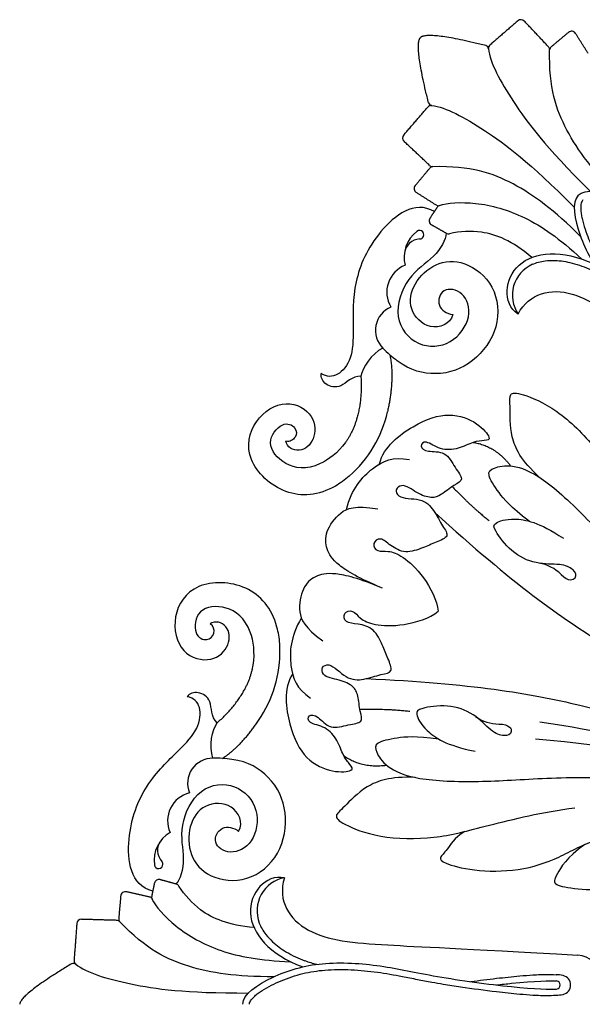
# Model space of a CAD drawing. Units: millimetres. Extents: x -100 to 100, y -109 to 100.
# Drawn here: x 1 to 11, y 76 to 93 of the extents above; entities that cross this region are included whole.
import ezdxf

# ---------------------------------------------------------------- set-up
doc = ezdxf.new("R2010")
doc.units = ezdxf.units.MM
doc.header["$MEASUREMENT"] = 0
doc.layers.add('Layer 03', color=5, linetype='Continuous')

msp = doc.modelspace()

# ---------------------------------------------------------------- linework, layer by layer
at = {"layer": 'Layer 03'}
for centre, radius, start, end in [((9.763, 93.097), 0.0824, 43.2744, 130.8286), ((10.665, 92.891), 0.0824, 32.4074, 129.8443), ((9.122, 92.655), 0.0636, 5.7713, 75.8903), ((9.268, 92.67), 0.0824, 130.8286, 185.7713), ((10.192, 92.642), 0.0824, 358.719, 43.2744), ((10.348, 92.638), 0.0738, 129.8515, 178.719), ((8.164, 91.566), 0.0824, 84.2287, 139.1714), ((8.179, 91.711), 0.0636, 194.1097, 264.2287), ((7.736, 91.071), 0.0824, 139.1714, 226.7256), ((8.192, 90.642), 0.0824, 226.7256, 271.281), ((8.195, 90.486), 0.0738, 91.281, 140.1485), ((7.942, 90.169), 0.0824, 140.1557, 237.5926), ((8.289, 89.919), 0.0576, 237.5926, 291.0011), ((8.339, 89.788), 0.0824, 111.0011, 146.8364), ((8.211, 89.592), 0.0824, 146.8364, 240.3619), ((8.267, 88.942), 0.585, 127.5665, 194.0073), ((7.957, 89.345), 0.0765, 313.6157, 127.5665), ((8.471, 89.445), 0.0824, 240.3619, 282.1029), ((7.971, 88.984), 0.286, 92.1144, 172.0771), ((7.957, 89.345), 0.0765, 272.1149, 313.6157), ((7.887, 88.322), 0.514, 111.3554, 210.8749), ((10.211, 88.268), 0.602, 113.8674, 214.1812), ((7.622, 87.642), 0.451, 112.9891, 225.0009), ((9.155, 89.175), 2.619, 225.0002, 232.4485), ((5.282, 86.66), 2.155, 311.3074, 347.4289), ((9.974, 82.784), 0.714, 45, 81.2165), ((3.315, 81.912), 2.155, 327.5711, 3.6926), ((9.374, 81.335), 0.714, 233.7835, 270), ((4.275, 79.563), 0.451, 89.9991, 202.0109), ((4.275, 77.395), 2.619, 82.5515, 89.9998), ((3.982, 78.895), 0.514, 104.1251, 203.6446), ((3.813, 78.188), 0.585, 120.9927, 187.4335), ((3.574, 78.368), 0.286, 142.9229, 222.8856), ((3.308, 78.122), 0.0765, 187.4335, 1.3843), ((3.308, 78.122), 0.0765, 1.3843, 42.8851), ((3.314, 77.768), 0.0824, 74.6381, 168.1636), ((3.601, 77.689), 0.0824, 32.8971, 74.6381), ((5.663, 77.29), 0.602, 100.8188, 201.1326), ((2.715, 77.551), 0.0824, 77.4074, 174.8443), ((3.138, 77.482), 0.0576, 23.9989, 77.4074), ((3.266, 77.539), 0.0824, 168.1636, 203.9989), ((1.932, 77.058), 0.0824, 88.2744, 175.8286), ((2.558, 77.039), 0.0824, 43.719, 88.2744), ((2.67, 77.147), 0.0738, 174.8515, 223.719), ((1.884, 76.405), 0.0824, 175.8286, 230.7713), ((6.685, 78.524), 2.256, 250.0493, 255.6421), ((10.756, 76.104), 0.4, 360, 86.7537), ((1.792, 76.292), 0.0636, 50.7713, 120.8903), ((10.371, 75.5), 0.653, 77.5753, 88.2328), ((10.39, 75.97), 0.0726, 275.8531, 84.1469), ((10.475, 75.97), 0.172, 282.4247, 77.5753), ((10.371, 76.44), 0.653, 271.7672, 282.4247)]:
    msp.add_arc(centre, radius, start, end, dxfattribs=at)
for points, degree in [([(9.709, 93.16), (9.461, 92.946), (9.214, 92.732)], 2), ([(10.252, 92.698), (10.037, 92.926), (9.823, 93.154)], 2), ([(9.138, 92.717), (8.092, 92.98), (7.973, 92.861)], 2), ([(10.612, 92.955), (10.456, 92.825), (10.301, 92.695)], 2), ([(10.963, 92.575), (10.849, 92.755), (10.734, 92.936)], 2), ([(8.117, 91.696), (7.854, 92.742), (7.973, 92.861)], 2), ([(7.674, 91.125), (7.888, 91.372), (8.102, 91.62)], 2), ([(8.135, 90.582), (7.908, 90.796), (7.68, 91.011)], 2), ([(7.879, 90.221), (8.009, 90.377), (8.139, 90.533)], 2), ([(8.258, 89.87), (8.078, 89.985), (7.898, 90.099)], 2), ([(10.783, 90.05), (10.91, 90.177), (11.512, 90.057), (12.309, 89.628), (13.042, 88.79), (13.508, 88.03), (14.445, 86.793), (14.856, 86.35), (14.929, 86.291)], 3), ([(8.222, 89.759), (7.861, 89.968), (7.163, 89.417), (6.754, 88.495), (6.782, 87.622), (6.761, 87.12), (6.499, 86.803), (6.305, 86.808), (6.206, 86.871)], 3), ([(10.783, 90.05), (10.656, 89.923), (10.776, 89.321), (11.206, 88.525), (12.044, 87.792), (12.803, 87.326), (14.041, 86.389), (14.484, 85.977), (14.543, 85.905)], 3), ([(8.142, 89.637), (8.206, 89.735), (8.271, 89.833)], 2), ([(8.43, 89.373), (8.425, 89.254), (8.243, 88.935), (7.725, 88.627), (7.459, 87.846), (7.906, 87.316), (8.55, 87.36), (8.914, 87.895), (8.749, 88.35), (8.348, 88.417), (8.243, 88.059), (8.439, 87.935), (8.549, 87.923)], 3), ([(8.43, 89.373), (8.3, 89.447), (8.171, 89.521)], 2), ([(9.712, 87.93), (9.428, 88.127), (9.499, 89), (10.495, 89.091), (11.066, 88.824)], 3), ([(7.303, 87.323), (7.096, 87.224), (6.941, 86.976), (6.912, 86.824)], 3), ([(7.427, 87.207), (7.516, 86.777), (7.385, 86.191)], 2), ([(10.093, 85.02), (9.764, 85.322), (9.551, 85.755), (9.577, 86.332), (9.551, 86.527), (9.731, 86.538), (10.382, 86.27), (11.141, 85.54), (11.556, 84.802), (12.137, 83.843), (12.486, 83.391)], 3), ([(8.912, 85.643), (9.298, 85.588), (9.579, 85.225)], 2), ([(6.653, 84.446), (6.742, 84.812), (7.129, 85.246), (7.481, 85.394), (7.776, 85.338)], 3), ([(9.91, 84.239), (9.571, 84.498), (9.353, 84.757), (9.14, 85.096), (9.257, 85.188), (9.579, 85.267), (10.114, 85.066), (10.957, 84.289), (11.716, 83.401), (12.756, 82.327), (14.016, 81.352), (14.433, 81.078)], 3), ([(8.539, 84.856), (8.886, 84.492), (9.194, 84.25)], 2), ([(7.298, 83.044), (6.871, 83.221), (6.454, 83.47), (6.285, 83.741), (6.266, 84.04), (6.528, 84.422), (6.805, 84.524), (7.212, 84.459)], 3), ([(8.23, 84.393), (9.623, 83.117), (11.344, 81.914), (13.415, 80.824), (15.391, 79.918), (17.921, 79.003), (18.979, 78.711)], 3), ([(7.298, 83.044), (6.871, 83.221), (6.4, 83.339), (6.088, 83.267), (5.864, 83.07), (5.779, 82.614), (5.903, 82.346), (6.236, 82.104)], 3), ([(5.85, 82.508), (5.654, 82.187), (5.622, 81.606), (5.766, 81.253), (6.014, 81.083)], 3), ([(7.003, 81.431), (8.891, 81.348), (10.958, 80.982), (13.194, 80.288), (15.231, 79.532), (17.667, 78.389), (18.622, 77.848)], 3), ([(3.203, 77.642), (2.8, 77.749), (2.696, 78.633), (3.059, 79.573), (3.696, 80.172), (4.037, 80.541), (4.075, 80.95), (3.934, 81.085), (3.819, 81.11)], 3), ([(4.445, 80.009), (4.812, 80.25), (5.134, 80.757)], 2), ([(6.894, 80.885), (7.397, 80.897), (7.785, 80.85)], 2), ([(4.275, 80.014), (4.2, 80.231), (4.265, 80.516), (4.352, 80.644)], 3), ([(10.097, 80.664), (12.282, 80.321), (13.97, 79.789), (15.715, 79.143), (17.382, 78.387), (18.503, 77.742)], 3), ([(8.3, 80.352), (7.877, 80.409), (7.54, 80.379), (7.15, 80.29), (7.167, 80.143), (7.339, 79.859), (7.859, 79.622), (9.005, 79.577), (10.17, 79.667), (11.664, 79.692), (13.244, 79.489), (13.734, 79.389)], 3), ([(6.602, 80.065), (6.913, 79.831), (7.369, 79.889)], 2), ([(3.623, 77.768), (3.703, 77.855), (3.8, 78.21), (3.652, 78.794), (4.016, 79.534), (4.707, 79.593), (5.132, 79.106), (5.01, 78.471), (4.572, 78.266), (4.241, 78.502), (4.42, 78.83), (4.646, 78.779), (4.733, 78.709)], 3), ([(7.878, 79.67), (7.431, 79.689), (6.974, 79.533), (6.585, 79.107), (6.429, 78.988), (6.548, 78.853), (7.197, 78.583), (8.25, 78.561), (9.066, 78.79), (10.155, 79.057), (10.721, 79.13)], 3), ([(8.765, 78.707), (8.568, 78.587), (8.441, 78.353), (8.297, 78.24), (8.356, 78.15), (8.878, 77.997), (9.739, 77.988), (10.451, 78.227), (11.079, 78.612), (11.993, 78.772), (12.567, 78.741)], 3), ([(10.901, 78.475), (10.569, 78.236), (10.372, 77.892), (10.321, 77.751), (10.741, 77.68), (11.404, 77.644), (11.819, 77.902), (12.055, 78.05), (12.188, 78.087)], 3), ([(5.55, 77.882), (5.209, 77.943), (4.642, 77.276), (5.283, 76.508), (5.875, 76.293)], 3), ([(3.233, 77.785), (3.209, 77.67), (3.185, 77.555)], 2), ([(3.623, 77.768), (3.479, 77.808), (3.335, 77.847)], 2), ([(3.15, 77.538), (2.942, 77.584), (2.733, 77.631)], 2), ([(2.633, 77.558), (2.615, 77.356), (2.597, 77.154)], 2), ([(2.56, 77.122), (2.247, 77.131), (1.934, 77.14)], 2), ([(1.85, 77.064), (1.826, 76.738), (1.802, 76.411)], 2), ([(4.808, 75.625), (4.808, 75.805), (5.319, 76.146), (6.186, 76.405), (7.297, 76.331), (8.163, 76.123), (9.701, 75.911), (10.305, 75.888), (10.398, 75.898)], 3), ([(1.759, 76.347), (0.834, 75.793), (0.834, 75.625)], 2)]:
    msp.add_open_spline(points, degree=degree, dxfattribs=at)
for points, knots in [([(9.186, 92.661), (9.211, 92.412), (9.59, 91.723), (10.183, 90.934), (10.995, 90.122)], [-9.500192, -9.500192, -9.500192, -9.500192, -4.888155, 0, 0, 0, 0]), ([(11.524, 90.005), (11.044, 90.485), (10.518, 91.189), (10.259, 91.96), (10.274, 92.64)], [0, 0, 0, 0, 4.683406, 9.291391, 9.291391, 9.291391, 9.291391]), ([(8.172, 91.648), (8.422, 91.623), (9.11, 91.244), (9.899, 90.65), (10.711, 89.838)], [-9.500192, -9.500192, -9.500192, -9.500192, -4.888155, 0, 0, 0, 0]), ([(10.829, 89.309), (10.349, 89.789), (9.645, 90.315), (8.874, 90.575), (8.194, 90.559)], [0, 0, 0, 0, 4.683406, 9.291391, 9.291391, 9.291391, 9.291391]), ([(8.31, 89.865), (8.441, 89.915), (8.958, 89.952), (9.829, 89.709), (10.443, 89.285), (10.846, 88.913)], [-8.591989, -8.591989, -8.591989, -8.591989, -5.856314, -2.928157, 0, 0, 0, 0]), ([(10.866, 89.968), (10.86, 89.961), (10.847, 89.942), (10.835, 89.906), (10.828, 89.856), (10.828, 89.792), (10.836, 89.716), (10.859, 89.598), (10.902, 89.448), (10.992, 89.202), (11.14, 88.905), (11.344, 88.625), (11.54, 88.413), (11.71, 88.25), (11.888, 88.096), (12.071, 87.951), (12.255, 87.817), (12.454, 87.68), (12.665, 87.539), (12.87, 87.4), (13.082, 87.25), (13.396, 87.021), (13.761, 86.743), (14.1, 86.469), (14.309, 86.29), (14.421, 86.19), (14.528, 86.081), (14.616, 85.988)], [0, 0, 0, 0, 0.083, 0.203312, 0.342336, 0.543927, 0.78116, 1.046627, 1.632908, 2.201034, 3.435139, 4.643511, 5.340712, 6.061235, 6.783795, 7.492825, 8.178764, 8.862515, 9.692102, 10.487331, 11.112202, 12.064269, 14.021025, 15.288239, 16.037695, 16.527598, 17.133073, 17.133073, 17.133073, 17.133073]), ([(9.959, 88.942), (9.6, 89.237), (9.132, 89.435), (8.679, 89.405), (8.488, 89.364)], [0, 0, 0, 0, 2.845394, 4.876835, 4.876835, 4.876835, 4.876835]), ([(8.549, 87.923), (8.501, 87.744), (8.122, 87.613), (7.738, 88.01), (7.833, 88.492), (8.228, 88.861), (8.752, 88.912), (9.33, 88.464), (9.405, 87.683), (8.931, 87.038), (8.32, 86.804), (7.793, 86.918), (7.558, 87.099)], [0, 0, 0, 0, 2.222046, 4.444092, 6.666138, 8.888183, 11.110229, 13.332275, 15.554321, 17.776367, 19.998413, 21.775066, 21.775066, 21.775066, 21.775066]), ([(9.967, 88.819), (10.002, 88.834), (10.076, 88.86), (10.21, 88.886), (10.413, 88.893), (10.694, 88.848), (10.906, 88.769), (11.016, 88.718)], [2.973794, 2.973794, 2.973794, 2.973794, 3.316373, 3.688726, 4.216539, 5.159346, 6.265467, 6.265467, 6.265467, 6.265467]), ([(9.712, 87.93), (9.912, 88.314), (10.689, 88.476), (11.729, 87.616), (12.788, 86.632), (14.384, 85.207)], [0, 0, 0, 0, 6.908761, 13.817522, 20.146915, 20.146915, 20.146915, 20.146915]), ([(6.912, 86.824), (6.752, 86.827), (6.567, 86.586), (6.263, 86.659), (6.19, 86.801), (6.206, 86.871)], [-0.091291, -0.091291, -0.091291, -0.091291, 0.963332, 1.926663, 2.889995, 2.889995, 2.889995, 2.889995]), ([(6.704, 85.042), (6.624, 84.971), (6.24, 84.699), (5.543, 84.641), (4.814, 85.33), (4.975, 86.073), (5.594, 86.451), (6.117, 86.125), (6.104, 85.671), (5.825, 85.435), (5.587, 85.559), (5.576, 85.668)], [1.671686, 1.671686, 1.671686, 1.671686, 2.310598, 4.621197, 6.931795, 9.242393, 11.552991, 13.86359, 16.174188, 18.484786, 20.795384, 20.795384, 20.795384, 20.795384]), ([(7.244, 85.261), (7.317, 85.566), (7.877, 85.996), (8.496, 86.2), (9.018, 85.992), (9.254, 85.691), (9.12, 85.677), (8.921, 85.664), (8.658, 85.52), (8.318, 85.497), (8.058, 85.701), (7.943, 85.572), (8.081, 85.465), (8.425, 85.498), (8.589, 85.183), (8.76, 84.975), (8.579, 84.896), (8.331, 84.692), (8.178, 84.641), (7.914, 84.722), (7.672, 84.924), (7.514, 84.808), (7.585, 84.627), (7.997, 84.663), (8.22, 84.443), (8.368, 84.128), (8.506, 83.971), (8.248, 83.86), (8.026, 83.768), (7.702, 83.648), (7.425, 83.805), (7.263, 83.967), (7.097, 83.846), (7.199, 83.68), (7.388, 83.722), (7.642, 83.634), (8.03, 83.283), (8.271, 82.83), (8.29, 82.633)], [0, 0, 0, 0, 0.945185, 1.890371, 2.835556, 3.780741, 4.725927, 5.671112, 6.616297, 7.561483, 8.506668, 9.451853, 10.397038, 11.342224, 12.287409, 13.232594, 14.17778, 15.122965, 16.06815, 17.013336, 17.958521, 18.432573, 18.903706, 19.848892, 20.794077, 21.739262, 22.684448, 23.629633, 24.574818, 25.520004, 26.465189, 27.410374, 28.35556, 29.300745, 30.24593, 31.191115, 32.136301, 33.081486, 33.081486, 33.081486, 33.081486]), ([(6.637, 85.644), (6.501, 85.456), (6.057, 85.13), (5.531, 85.211), (5.192, 85.641), (5.521, 86.039), (5.774, 85.916), (5.767, 85.727), (5.646, 85.644), (5.576, 85.668)], [0.647529, 0.647529, 0.647529, 0.647529, 1.596225, 3.192449, 4.788674, 6.384898, 7.981123, 9.577347, 11.173572, 11.173572, 11.173572, 11.173572]), ([(10.479, 83.289), (10.61, 83.158), (10.786, 83.222), (10.709, 83.385), (10.485, 83.488), (10.034, 83.457), (9.578, 83.679), (9.265, 84.109), (9.273, 84.201), (9.582, 84.318), (10.084, 84.226), (10.519, 83.934)], [0.081853, 0.081853, 0.081853, 0.081853, 1.290288, 2.580576, 3.870864, 5.161152, 6.45144, 7.741728, 9.032016, 10.322304, 11.612592, 11.612592, 11.612592, 11.612592]), ([(5.466, 82.051), (5.459, 82.158), (5.38, 82.622), (4.928, 83.155), (3.925, 83.184), (3.514, 82.545), (3.684, 81.839), (4.285, 81.7), (4.596, 82.031), (4.566, 82.395), (4.31, 82.475), (4.225, 82.406)], [1.671686, 1.671686, 1.671686, 1.671686, 2.310598, 4.621197, 6.931795, 9.242393, 11.552991, 13.86359, 16.174188, 18.484786, 20.795384, 20.795384, 20.795384, 20.795384]), ([(4.992, 81.672), (5.029, 81.902), (4.945, 82.446), (4.517, 82.761), (3.972, 82.697), (3.923, 82.183), (4.189, 82.09), (4.318, 82.229), (4.292, 82.373), (4.225, 82.406)], [0.647529, 0.647529, 0.647529, 0.647529, 1.596225, 3.192449, 4.788674, 6.384898, 7.981123, 9.577347, 11.173572, 11.173572, 11.173572, 11.173572]), ([(5.693, 81.514), (5.528, 81.248), (5.62, 80.547), (5.914, 79.965), (6.43, 79.743), (6.809, 79.789), (6.724, 79.893), (6.593, 80.044), (6.508, 80.331), (6.284, 80.588), (5.957, 80.628), (5.967, 80.8), (6.14, 80.778), (6.36, 80.512), (6.698, 80.619), (6.966, 80.645), (6.894, 80.828), (6.863, 81.148), (6.791, 81.292), (6.547, 81.422), (6.233, 81.45), (6.204, 81.644), (6.381, 81.722), (6.648, 81.405), (6.961, 81.403), (7.288, 81.521), (7.497, 81.534), (7.392, 81.795), (7.301, 82.017), (7.157, 82.331), (6.85, 82.416), (6.621, 82.416), (6.588, 82.619), (6.778, 82.664), (6.882, 82.501), (7.124, 82.383), (7.647, 82.357), (8.137, 82.507), (8.29, 82.633)], [0, 0, 0, 0, 0.945185, 1.890371, 2.835556, 3.780741, 4.725927, 5.671112, 6.616297, 7.561483, 8.506668, 9.451853, 10.397038, 11.342224, 12.287409, 13.232594, 14.17778, 15.122965, 16.06815, 17.013336, 17.958521, 18.432573, 18.903706, 19.848892, 20.794077, 21.739262, 22.684448, 23.629633, 24.574818, 25.520004, 26.465189, 27.410374, 28.35556, 29.300745, 30.24593, 31.191115, 32.136301, 33.081486, 33.081486, 33.081486, 33.081486]), ([(4.352, 80.644), (4.237, 80.755), (4.276, 81.056), (4.009, 81.219), (3.858, 81.171), (3.819, 81.11)], [-0.091291, -0.091291, -0.091291, -0.091291, 0.963332, 1.926663, 2.889995, 2.889995, 2.889995, 2.889995]), ([(9.374, 80.621), (9.559, 80.621), (9.638, 80.452), (9.469, 80.39), (9.237, 80.476), (8.94, 80.817), (8.461, 80.983), (7.935, 80.9), (7.876, 80.829), (8.012, 80.527), (8.432, 80.238), (8.946, 80.137)], [0.081853, 0.081853, 0.081853, 0.081853, 1.290288, 2.580576, 3.870864, 5.161152, 6.45144, 7.741728, 9.032016, 10.322304, 11.612592, 11.612592, 11.612592, 11.612592]), ([(10.023, 80.357), (11.435, 80.262), (13.709, 79.636), (16.005, 78.859), (17.684, 78.08), (18.399, 77.615)], [0, 0, 0, 0, 8.549692, 17.099385, 27.402438, 27.402438, 27.402438, 27.402438]), ([(4.733, 78.709), (4.825, 78.87), (4.65, 79.231), (4.098, 79.221), (3.824, 78.813), (3.842, 78.273), (4.176, 77.866), (4.902, 77.774), (5.507, 78.274), (5.628, 79.065), (5.362, 79.662), (4.909, 79.954), (4.615, 79.992)], [0, 0, 0, 0, 2.222046, 4.444092, 6.666138, 8.888183, 11.110229, 13.332275, 15.554321, 17.776367, 19.998413, 21.775066, 21.775066, 21.775066, 21.775066]), ([(5.55, 77.882), (5.42, 77.468), (5.855, 76.805), (7.198, 76.678), (8.643, 76.625), (10.779, 76.503)], [0, 0, 0, 0, 6.908761, 13.817522, 20.146915, 20.146915, 20.146915, 20.146915]), ([(5.009, 76.992), (4.547, 77.037), (4.075, 77.228), (3.777, 77.569), (3.67, 77.733)], [0, 0, 0, 0, 2.845394, 4.876835, 4.876835, 4.876835, 4.876835]), ([(3.19, 77.505), (3.247, 77.377), (3.587, 76.985), (4.374, 76.541), (5.109, 76.407), (5.657, 76.385)], [-8.591989, -8.591989, -8.591989, -8.591989, -5.856314, -2.928157, 0, 0, 0, 0]), ([(5.364, 76.117), (4.685, 76.117), (3.816, 76.243), (3.087, 76.605), (2.617, 77.096)], [0, 0, 0, 0, 4.683406, 9.291391, 9.291391, 9.291391, 9.291391]), ([(5.102, 77.073), (5.115, 77.038), (5.15, 76.967), (5.227, 76.854), (5.365, 76.705), (5.596, 76.538), (5.801, 76.444), (5.915, 76.403)], [2.973794, 2.973794, 2.973794, 2.973794, 3.316373, 3.688726, 4.216539, 5.159346, 6.265467, 6.265467, 6.265467, 6.265467]), ([(1.832, 76.342), (2.027, 76.183), (2.781, 75.964), (3.759, 75.826), (4.907, 75.826)], [-9.500192, -9.500192, -9.500192, -9.500192, -4.888155, 0, 0, 0, 0]), ([(4.925, 75.625), (4.925, 75.634), (4.93, 75.656), (4.947, 75.69), (4.977, 75.731), (5.022, 75.776), (5.082, 75.824), (5.181, 75.892), (5.318, 75.967), (5.556, 76.077), (5.871, 76.183), (6.213, 76.236), (6.501, 76.248), (6.736, 76.243), (6.972, 76.226), (7.203, 76.199), (7.428, 76.164), (7.666, 76.119), (7.914, 76.07), (8.157, 76.024), (8.414, 75.979), (8.797, 75.92), (9.252, 75.858), (9.686, 75.812), (9.96, 75.791), (10.11, 75.783), (10.263, 75.783), (10.391, 75.787)], [0, 0, 0, 0, 0.083, 0.203312, 0.342336, 0.543927, 0.78116, 1.046627, 1.632908, 2.201034, 3.435139, 4.643511, 5.340712, 6.061235, 6.783795, 7.492825, 8.178764, 8.862515, 9.692102, 10.487331, 11.112202, 12.064269, 14.021025, 15.288239, 16.037695, 16.527598, 17.133073, 17.133073, 17.133073, 17.133073]), ([(8.87, 76.029), (9.022, 76.051), (9.313, 76.088), (9.686, 76.128), (9.96, 76.149), (10.11, 76.157), (10.263, 76.157), (10.391, 76.153)], [12.621178, 12.621178, 12.621178, 12.621178, 14.021025, 15.288239, 16.037695, 16.527598, 17.133073, 17.133073, 17.133073, 17.133073]), ([(9.326, 75.97), (9.419, 75.981), (9.939, 76.038), (10.305, 76.052), (10.398, 76.042)], [14.422556, 14.422556, 14.422556, 14.422556, 15.056849, 18.068219, 18.068219, 18.068219, 18.068219])]:
    msp.add_open_spline(points, degree=3, knots=knots, dxfattribs=at)
for points in [[(6.912, 86.824), (6.959, 86.087), (6.637, 85.644)], [(4.352, 80.644), (4.907, 81.132), (4.992, 81.672)]]:
    msp.add_rational_spline(points, [1, 0.942000481049, 1], degree=2, dxfattribs=at)

doc.saveas('drawing.dxf')
